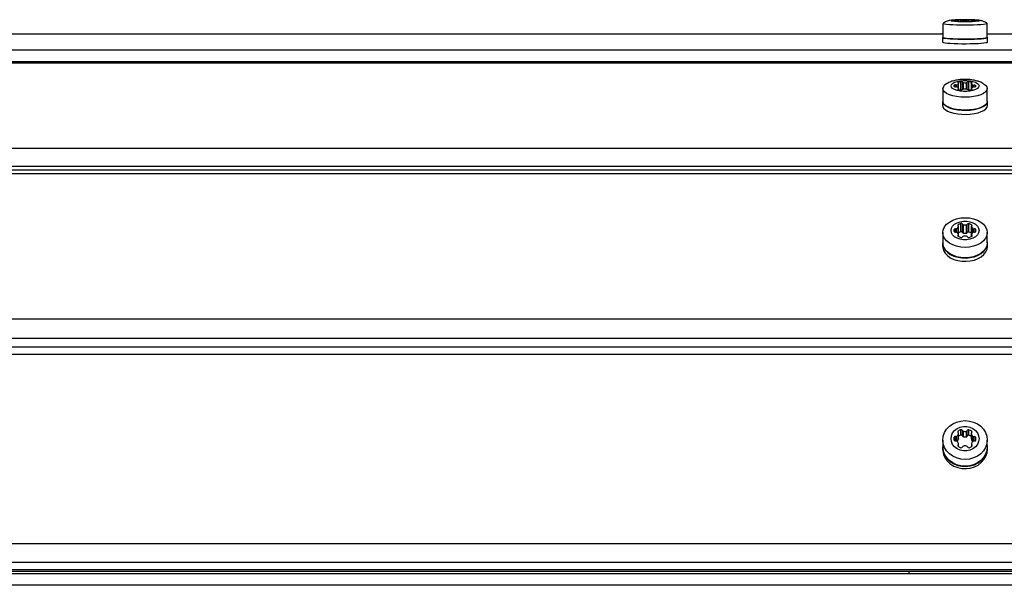
# Model space of a CAD drawing. Units: millimetres. Extents: x 1755 to 6553, y 430 to 5005.
# Drawn here: x 4097 to 4448, y 3021 to 3222 of the extents above; entities that cross this region are included whole.
import ezdxf

# ---------------------------------------------------------------- set-up
doc = ezdxf.new("R2010")
doc.units = ezdxf.units.MM
doc.header["$LTSCALE"] = 20

msp = doc.modelspace()

# ---------------------------------------------------------------- linework, layer by layer
at = {"color": 7, "linetype": 'Continuous', "lineweight": 25}
for p, q in [((4431.26, 3222.11), (4431.26, 3222.16)), ((4431.39, 3221.78), (4431.39, 3222.09)), ((4432.27, 3221.66), (4432.27, 3222.2)), ((4432.81, 3221.69), (4432.81, 3222.18)), ((4433.13, 3221.71), (4433.13, 3222.16)), ((4434.21, 3221.71), (4434.21, 3222.15)), ((4434.52, 3221.7), (4434.52, 3222.18)), ((4435.07, 3221.66), (4435.07, 3222.2)), ((4436.08, 3222.11), (4436.08, 3222.16)), ((4425.81, 3220.94), (4425.85, 3220.99)), ((4425.81, 3220.94), (4425.81, 3215.95)), ((4429.82, 3221.89), (4429.82, 3221.98)), ((4430.36, 3221.87), (4430.36, 3222)), ((4430.79, 3221.86), (4430.79, 3222.01)), ((4431.26, 3221.71), (4431.26, 3221.75)), ((4431.37, 3221.78), (4431.37, 3222.08)), ((4431.39, 3221.7), (4431.39, 3221.78)), ((4435.95, 3222.09), (4435.95, 3221.69)), ((4435.96, 3221.69), (4435.96, 3222.08)), ((4436.03, 3221.78), (4436.03, 3221.7)), ((4436.16, 3221.71), (4436.16, 3221.75)), ((4436.54, 3221.85), (4436.54, 3222)), ((4436.97, 3221.87), (4436.97, 3222)), ((4437.52, 3221.88), (4437.52, 3221.97)), ((4441.61, 3215.95), (4441.61, 3220.94)), ((4425.81, 3217.19), (3880.61, 3217.19)), ((4425.81, 3217.18), (3880.61, 3217.18)), ((4425.71, 3215.95), (4425.71, 3214.35)), ((4986.81, 3217.19), (4441.61, 3217.19)), ((4986.81, 3217.18), (4441.61, 3217.18)), ((4441.71, 3215.95), (4441.61, 3216.04)), ((4441.71, 3214.35), (4441.71, 3215.95)), ((3833.71, 3211.53), (5033.71, 3211.53)), ((5033.71, 3207.26), (3833.71, 3207.26)), ((5033.71, 3206.86), (3833.71, 3206.86)), ((4425.81, 3197.79), (4425.81, 3193.19)), ((4429.82, 3198.48), (4429.82, 3198.94)), ((4430.36, 3198.35), (4430.36, 3199.06)), ((4430.79, 3198.31), (4430.79, 3199.11)), ((4431.26, 3199.67), (4431.26, 3199.92)), ((4431.26, 3197.49), (4431.26, 3197.74)), ((4431.37, 3197.91), (4431.37, 3199.5)), ((4431.39, 3197.87), (4431.39, 3199.55)), ((4431.39, 3197.45), (4431.39, 3197.87)), ((4432.27, 3197.27), (4432.27, 3200.15)), ((4432.81, 3197.39), (4432.81, 3200.02)), ((4433.13, 3197.51), (4433.13, 3199.9)), ((4434.21, 3197.52), (4434.21, 3199.88)), ((4434.52, 3197.46), (4434.52, 3200)), ((4435.07, 3197.26), (4435.07, 3200.13)), ((4435.95, 3199.53), (4435.95, 3197.42)), ((4435.96, 3197.42), (4435.96, 3199.48)), ((4436.03, 3197.87), (4436.03, 3197.45)), ((4436.08, 3199.65), (4436.08, 3199.9)), ((4436.16, 3197.49), (4436.16, 3197.74)), ((4436.54, 3198.27), (4436.54, 3199.08)), ((4436.97, 3198.36), (4436.97, 3199.04)), ((4437.52, 3198.41), (4437.52, 3198.91)), ((4441.61, 3193.19), (4441.61, 3197.79)), ((4425.71, 3193.19), (4425.71, 3191.72)), ((4441.71, 3193.19), (4441.61, 3193.69)), ((4441.71, 3191.72), (4441.71, 3193.19)), ((3833.71, 3176.58), (5033.71, 3176.58)), ((5033.71, 3170.02), (3833.71, 3170.02)), ((5033.71, 3168.68), (3833.71, 3168.68)), ((5033.71, 3167.39), (3833.71, 3167.39)), ((4431.26, 3148.86), (4431.26, 3149.28)), ((4431.37, 3145.86), (4431.37, 3148.57)), ((4431.39, 3145.78), (4431.39, 3148.64)), ((4432.27, 3146.7), (4432.27, 3149.67)), ((4432.81, 3146.49), (4432.81, 3149.46)), ((4433.13, 3146.28), (4433.13, 3149.25)), ((4434.21, 3146.24), (4434.21, 3149.21)), ((4434.52, 3146.45), (4434.52, 3149.42)), ((4435.07, 3146.67), (4435.07, 3149.63)), ((4435.95, 3148.61), (4435.95, 3145.64)), ((4435.96, 3145.56), (4435.96, 3148.53)), ((4436.08, 3148.82), (4436.08, 3149.24)), ((4425.81, 3146.47), (4425.81, 3142.76)), ((4429.82, 3146.82), (4429.82, 3147.6)), ((4430.36, 3146.61), (4430.36, 3147.81)), ((4430.79, 3146.53), (4430.79, 3147.89)), ((4431.26, 3145.14), (4431.26, 3145.57)), ((4431.39, 3145.06), (4431.39, 3145.78)), ((4436.03, 3145.78), (4436.03, 3145.06)), ((4436.16, 3145.14), (4436.16, 3145.57)), ((4436.54, 3146.47), (4436.54, 3147.85)), ((4436.97, 3146.62), (4436.97, 3147.78)), ((4437.52, 3146.71), (4437.52, 3147.57)), ((4441.61, 3142.76), (4441.61, 3146.47)), ((4425.71, 3142.76), (4425.71, 3141.57)), ((4441.71, 3142.76), (4441.61, 3143.61)), ((4441.71, 3141.57), (4441.71, 3142.76)), ((3833.71, 3115.76), (5033.71, 3115.76)), ((5033.71, 3108.7), (3833.71, 3108.7)), ((5033.71, 3105.62), (3833.71, 3105.62)), ((5033.71, 3103.04), (3833.71, 3103.04)), ((4431.26, 3075.17), (4431.26, 3075.73)), ((4431.37, 3072.86), (4431.37, 3074.8)), ((4431.39, 3072.96), (4431.39, 3074.9)), ((4432.27, 3074.3), (4432.27, 3076.23)), ((4432.81, 3074.02), (4432.81, 3075.96)), ((4433.13, 3073.75), (4433.13, 3075.68)), ((4434.21, 3073.7), (4434.21, 3075.64)), ((4434.52, 3073.98), (4434.52, 3075.91)), ((4435.07, 3074.25), (4435.07, 3076.19)), ((4435.95, 3074.85), (4435.95, 3072.91)), ((4435.96, 3072.81), (4435.96, 3074.75)), ((4436.08, 3075.13), (4436.08, 3075.68)), ((4425.81, 3072.54), (4425.81, 3070.12)), ((4429.82, 3072.52), (4429.82, 3073.54)), ((4430.36, 3072.24), (4430.36, 3073.81)), ((4430.79, 3072.14), (4430.79, 3073.91)), ((4436.54, 3072.06), (4436.54, 3073.87)), ((4436.97, 3072.25), (4436.97, 3073.77)), ((4437.52, 3072.37), (4437.52, 3073.49)), ((4441.61, 3070.12), (4441.61, 3072.54)), ((4441.71, 3070.12), (4441.61, 3071.23)), ((4425.71, 3070.12), (4425.71, 3069.35)), ((4431.26, 3070.33), (4431.26, 3070.88)), ((4431.39, 3070.22), (4431.39, 3071.16)), ((4436.03, 3071.16), (4436.03, 3070.22)), ((4436.16, 3070.33), (4436.16, 3070.88)), ((4441.71, 3069.35), (4441.71, 3070.12)), ((3833.71, 3035.66), (5033.71, 3035.66)), ((5033.71, 3028.86), (3833.71, 3028.86)), ((3833.71, 3026.44), (5033.71, 3026.44)), ((3833.71, 3025.82), (5033.71, 3025.82)), ((4413.71, 3025.82), (4413.71, 3024.92)), ((5033.71, 3024.92), (3833.71, 3024.92)), ((5033.71, 3020.79), (3833.71, 3020.79))]:
    msp.add_line(p, q, dxfattribs=at)
at = {"color": 7, "linetype": 'Continuous', "lineweight": 25, "flags": 128}
for points in [[(4428.71, 3221.93), (4428.86, 3222.02), (4429.28, 3222.1), (4429.97, 3222.18), (4430.87, 3222.24), (4431.94, 3222.28), (4433.11, 3222.3), (4434.31, 3222.3), (4435.48, 3222.28), (4436.55, 3222.24), (4437.45, 3222.18), (4438.14, 3222.1), (4438.57, 3222.02), (4438.71, 3221.93), (4438.57, 3221.85), (4438.14, 3221.76), (4437.45, 3221.69), (4436.55, 3221.63), (4435.48, 3221.59), (4434.31, 3221.57), (4433.11, 3221.57), (4431.94, 3221.59), (4430.87, 3221.63), (4429.97, 3221.69), (4429.28, 3221.76), (4428.86, 3221.85), (4428.71, 3221.93)], [(4431.26, 3222.16), (4431.2, 3222.15), (4431.16, 3222.15), (4431.14, 3222.14), (4431.13, 3222.14), (4431.14, 3222.13), (4431.16, 3222.12), (4431.2, 3222.12), (4431.26, 3222.11)], [(4431.26, 3222.11), (4431.3, 3222.11), (4431.33, 3222.11), (4431.36, 3222.1), (4431.37, 3222.1), (4431.39, 3222.09), (4431.39, 3222.09), (4431.39, 3222.09), (4431.37, 3222.08)], [(4435.96, 3222.08), (4435.95, 3222.08), (4435.95, 3222.09), (4435.95, 3222.09), (4435.96, 3222.09), (4435.98, 3222.1), (4436.01, 3222.1), (4436.04, 3222.11), (4436.08, 3222.11)], [(4436.08, 3222.11), (4436.13, 3222.11), (4436.17, 3222.12), (4436.2, 3222.13), (4436.21, 3222.13), (4436.2, 3222.14), (4436.17, 3222.15), (4436.13, 3222.15), (4436.08, 3222.16)], [(4441.58, 3220.99), (4441.61, 3220.94), (4441.46, 3220.82), (4441.01, 3220.71), (4440.28, 3220.61), (4439.3, 3220.53), (4438.1, 3220.45), (4436.73, 3220.4), (4435.25, 3220.37), (4433.71, 3220.36), (4432.17, 3220.37), (4430.69, 3220.4), (4429.32, 3220.45), (4428.13, 3220.53), (4427.14, 3220.61), (4426.41, 3220.71), (4425.96, 3220.82), (4425.81, 3220.94), (4425.81, 3220.94)], [(4429.82, 3221.98), (4429.78, 3221.97), (4429.76, 3221.95), (4429.74, 3221.94), (4429.74, 3221.93), (4429.74, 3221.92), (4429.76, 3221.91), (4429.78, 3221.9), (4429.82, 3221.89)], [(4431.26, 3221.75), (4431.2, 3221.75), (4431.16, 3221.74), (4431.14, 3221.74), (4431.13, 3221.73), (4431.14, 3221.72), (4431.16, 3221.72), (4431.2, 3221.71), (4431.26, 3221.71)], [(4431.37, 3221.78), (4431.39, 3221.78), (4431.39, 3221.78), (4431.39, 3221.77), (4431.37, 3221.77), (4431.36, 3221.76), (4431.33, 3221.76), (4431.3, 3221.76), (4431.26, 3221.75)], [(4436.16, 3221.75), (4436.13, 3221.76), (4436.09, 3221.76), (4436.07, 3221.76), (4436.05, 3221.77), (4436.04, 3221.77), (4436.03, 3221.78), (4436.04, 3221.78), (4436.05, 3221.78)], [(4436.16, 3221.71), (4436.22, 3221.71), (4436.26, 3221.72), (4436.29, 3221.72), (4436.29, 3221.73), (4436.29, 3221.74), (4436.26, 3221.74), (4436.22, 3221.75), (4436.16, 3221.75)], [(4437.61, 3221.89), (4437.62, 3221.9), (4437.62, 3221.91), (4437.62, 3221.92), (4437.61, 3221.93), (4437.6, 3221.94), (4437.58, 3221.95), (4437.55, 3221.96), (4437.52, 3221.97)], [(4425.81, 3216.04), (4425.75, 3216.01), (4425.75, 3215.89), (4426.04, 3215.78), (4426.6, 3215.68), (4427.42, 3215.59), (4428.47, 3215.51), (4429.71, 3215.44), (4431.1, 3215.39), (4432.57, 3215.37), (4434.09, 3215.36), (4435.6, 3215.38), (4437.04, 3215.42), (4438.35, 3215.47), (4439.5, 3215.54), (4440.44, 3215.63), (4441.14, 3215.73), (4441.57, 3215.84), (4441.71, 3215.95), (4441.71, 3215.95)], [(4441.61, 3215.95), (4441.46, 3215.84), (4441.01, 3215.73), (4440.28, 3215.63), (4439.3, 3215.54), (4438.1, 3215.47), (4436.73, 3215.41), (4435.25, 3215.38), (4433.71, 3215.37), (4432.17, 3215.38), (4430.69, 3215.41), (4429.32, 3215.47), (4428.13, 3215.54), (4427.14, 3215.63), (4426.41, 3215.73), (4425.96, 3215.84), (4425.81, 3215.95)], [(4425.71, 3214.35), (4425.75, 3214.3), (4426.04, 3214.19), (4426.6, 3214.08), (4427.42, 3213.99), (4428.47, 3213.91), (4429.71, 3213.85), (4431.1, 3213.8), (4432.57, 3213.77), (4434.09, 3213.77), (4435.6, 3213.78), (4437.04, 3213.82), (4438.35, 3213.88), (4439.5, 3213.95), (4440.44, 3214.04), (4441.14, 3214.14), (4441.57, 3214.24), (4441.71, 3214.35)], [(4440.18, 3199.57), (4440.28, 3199.51), (4441.01, 3198.98), (4441.46, 3198.39), (4441.61, 3197.79), (4441.46, 3197.18), (4441.01, 3196.6), (4440.28, 3196.06), (4439.3, 3195.59), (4438.1, 3195.2), (4436.73, 3194.92), (4435.25, 3194.74), (4433.71, 3194.68), (4432.17, 3194.74), (4430.69, 3194.92), (4429.32, 3195.2), (4428.13, 3195.59), (4427.14, 3196.06), (4426.41, 3196.6), (4425.96, 3197.18), (4425.81, 3197.79), (4425.81, 3197.79)], [(4428.71, 3198.71), (4428.86, 3199.18), (4429.28, 3199.62), (4429.97, 3200.01), (4430.87, 3200.33), (4431.94, 3200.55), (4433.11, 3200.66), (4434.31, 3200.66), (4435.48, 3200.55), (4436.55, 3200.33), (4437.45, 3200.01), (4438.14, 3199.62), (4438.57, 3199.18), (4438.71, 3198.71), (4438.57, 3198.24), (4438.14, 3197.79), (4437.45, 3197.4), (4436.55, 3197.09), (4435.48, 3196.87), (4434.31, 3196.76), (4433.11, 3196.76), (4431.94, 3196.87), (4430.87, 3197.09), (4429.97, 3197.4), (4429.28, 3197.79), (4428.86, 3198.24), (4428.71, 3198.71)], [(4431.26, 3199.92), (4431.2, 3199.89), (4431.16, 3199.86), (4431.14, 3199.83), (4431.13, 3199.8), (4431.14, 3199.76), (4431.16, 3199.73), (4431.2, 3199.7), (4431.26, 3199.67)], [(4431.26, 3197.74), (4431.2, 3197.72), (4431.16, 3197.69), (4431.14, 3197.65), (4431.13, 3197.62), (4431.14, 3197.58), (4431.16, 3197.55), (4431.2, 3197.52), (4431.26, 3197.49)], [(4431.26, 3199.67), (4431.3, 3199.65), (4431.33, 3199.64), (4431.36, 3199.61), (4431.37, 3199.59), (4431.39, 3199.57), (4431.39, 3199.55), (4431.39, 3199.52), (4431.37, 3199.5)], [(4431.37, 3197.91), (4431.39, 3197.89), (4431.39, 3197.87), (4431.39, 3197.84), (4431.37, 3197.82), (4431.36, 3197.8), (4431.33, 3197.78), (4431.3, 3197.76), (4431.26, 3197.74)], [(4435.96, 3199.48), (4435.95, 3199.5), (4435.95, 3199.53), (4435.95, 3199.55), (4435.96, 3199.57), (4435.98, 3199.59), (4436.01, 3199.61), (4436.04, 3199.63), (4436.08, 3199.65)], [(4436.16, 3197.74), (4436.13, 3197.76), (4436.09, 3197.78), (4436.07, 3197.8), (4436.05, 3197.82), (4436.04, 3197.84), (4436.03, 3197.87), (4436.04, 3197.89), (4436.05, 3197.91)], [(4436.08, 3199.65), (4436.13, 3199.68), (4436.17, 3199.71), (4436.2, 3199.74), (4436.21, 3199.77), (4436.2, 3199.81), (4436.17, 3199.84), (4436.13, 3199.87), (4436.08, 3199.9)], [(4436.16, 3197.49), (4436.22, 3197.52), (4436.26, 3197.55), (4436.29, 3197.58), (4436.29, 3197.62), (4436.29, 3197.65), (4436.26, 3197.69), (4436.22, 3197.72), (4436.16, 3197.74)], [(4425.71, 3191.72), (4425.75, 3191.42), (4426.04, 3190.83), (4426.6, 3190.28), (4427.42, 3189.77), (4428.47, 3189.34), (4429.71, 3188.99), (4431.1, 3188.75), (4432.57, 3188.61), (4434.09, 3188.58), (4435.6, 3188.66), (4437.04, 3188.86), (4438.35, 3189.16), (4439.5, 3189.55), (4440.44, 3190.02), (4441.14, 3190.55), (4441.57, 3191.12), (4441.71, 3191.72)], [(4425.81, 3193.69), (4425.75, 3193.49), (4425.75, 3192.89), (4426.04, 3192.3), (4426.6, 3191.75), (4427.42, 3191.25), (4428.47, 3190.81), (4429.71, 3190.47), (4431.1, 3190.22), (4432.57, 3190.08), (4434.09, 3190.05), (4435.6, 3190.13), (4437.04, 3190.33), (4438.35, 3190.63), (4439.5, 3191.02), (4440.44, 3191.49), (4441.14, 3192.02), (4441.57, 3192.6), (4441.71, 3193.19), (4441.71, 3193.19)], [(4441.61, 3193.19), (4441.46, 3192.58), (4441.01, 3192), (4440.28, 3191.46), (4439.3, 3190.99), (4438.1, 3190.61), (4436.73, 3190.32), (4435.25, 3190.14), (4433.71, 3190.08), (4432.17, 3190.14), (4430.69, 3190.32), (4429.32, 3190.61), (4428.13, 3190.99), (4427.14, 3191.46), (4426.41, 3192), (4425.96, 3192.58), (4425.81, 3193.19)], [(4425.81, 3146.47), (4425.96, 3147.5), (4426.41, 3148.5), (4427.14, 3149.41), (4428.13, 3150.22), (4429.32, 3150.87), (4430.69, 3151.36), (4432.17, 3151.66), (4433.71, 3151.77), (4435.25, 3151.66), (4436.73, 3151.36), (4438.1, 3150.87), (4439.3, 3150.22), (4440.28, 3149.41), (4441.01, 3148.5), (4441.46, 3147.5), (4441.61, 3146.47), (4441.46, 3145.44), (4441.01, 3144.44), (4440.28, 3143.53), (4439.3, 3142.72), (4438.1, 3142.07), (4436.73, 3141.58), (4435.25, 3141.27), (4433.71, 3141.17), (4432.17, 3141.27), (4430.69, 3141.58), (4429.32, 3142.07), (4428.13, 3142.72), (4427.14, 3143.53), (4426.41, 3144.44), (4425.96, 3145.44), (4425.81, 3146.47)], [(4428.71, 3147.21), (4428.86, 3148.01), (4429.28, 3148.77), (4429.97, 3149.43), (4430.87, 3149.97), (4431.94, 3150.35), (4433.11, 3150.54), (4434.31, 3150.54), (4435.48, 3150.35), (4436.55, 3149.97), (4437.45, 3149.43), (4438.14, 3148.77), (4438.57, 3148.01), (4438.71, 3147.21), (4438.57, 3146.41), (4438.14, 3145.65), (4437.45, 3144.99), (4436.55, 3144.45), (4435.48, 3144.08), (4434.31, 3143.88), (4433.11, 3143.88), (4431.94, 3144.08), (4430.87, 3144.45), (4429.97, 3144.99), (4429.28, 3145.65), (4428.86, 3146.41), (4428.71, 3147.21)], [(4435.96, 3145.56), (4435.95, 3145.6), (4435.95, 3145.64)], [(4436.03, 3145.41), (4436, 3145.47), (4435.96, 3145.56)], [(4425.71, 3141.57), (4425.75, 3141.06), (4426.04, 3140.06), (4426.6, 3139.12), (4427.42, 3138.26), (4428.47, 3137.52), (4429.71, 3136.93), (4431.1, 3136.5), (4432.57, 3136.26), (4434.09, 3136.22), (4435.6, 3136.36), (4437.04, 3136.69), (4438.35, 3137.2), (4439.5, 3137.87), (4440.44, 3138.67), (4441.14, 3139.58), (4441.57, 3140.56), (4441.71, 3141.57)], [(4425.81, 3143.61), (4425.75, 3143.27), (4425.75, 3142.25), (4426.04, 3141.25), (4426.6, 3140.3), (4427.42, 3139.44), (4428.47, 3138.71), (4429.71, 3138.11), (4431.1, 3137.69), (4432.57, 3137.45), (4434.09, 3137.4), (4435.6, 3137.55), (4437.04, 3137.88), (4438.35, 3138.39), (4439.5, 3139.06), (4440.44, 3139.86), (4441.14, 3140.77), (4441.57, 3141.74), (4441.71, 3142.76), (4441.71, 3142.76)], [(4441.61, 3142.76), (4441.46, 3141.73), (4441.01, 3140.73), (4440.28, 3139.82), (4439.3, 3139.01), (4438.1, 3138.36), (4436.73, 3137.87), (4435.25, 3137.56), (4433.71, 3137.46), (4432.17, 3137.56), (4430.69, 3137.87), (4429.32, 3138.36), (4428.13, 3139.01), (4427.14, 3139.82), (4426.41, 3140.73), (4425.96, 3141.73), (4425.81, 3142.76)], [(4425.81, 3072.54), (4425.96, 3073.89), (4426.41, 3075.19), (4427.14, 3076.38), (4428.13, 3077.43), (4429.32, 3078.29), (4430.69, 3078.93), (4432.17, 3079.32), (4433.71, 3079.46), (4435.25, 3079.32), (4436.73, 3078.93), (4438.1, 3078.29), (4439.3, 3077.43), (4440.28, 3076.38), (4441.01, 3075.19), (4441.46, 3073.89), (4441.61, 3072.54), (4441.46, 3071.19), (4441.01, 3069.9), (4440.28, 3068.7), (4439.3, 3067.65), (4438.1, 3066.8), (4436.73, 3066.16), (4435.25, 3065.76), (4433.71, 3065.63), (4432.17, 3065.76), (4430.69, 3066.16), (4429.32, 3066.8), (4428.13, 3067.65), (4427.14, 3068.7), (4426.41, 3069.9), (4425.96, 3071.19), (4425.81, 3072.54)], [(4428.71, 3073.03), (4428.86, 3074.07), (4429.28, 3075.06), (4429.97, 3075.93), (4430.87, 3076.63), (4431.94, 3077.12), (4433.11, 3077.37), (4434.31, 3077.37), (4435.48, 3077.12), (4436.55, 3076.63), (4437.45, 3075.93), (4438.14, 3075.06), (4438.57, 3074.07), (4438.71, 3073.03), (4438.57, 3071.98), (4438.14, 3070.99), (4437.45, 3070.13), (4436.55, 3069.43), (4435.48, 3068.94), (4434.31, 3068.68), (4433.11, 3068.68), (4431.94, 3068.94), (4430.87, 3069.43), (4429.97, 3070.13), (4429.28, 3070.99), (4428.86, 3071.98), (4428.71, 3073.03)], [(4425.81, 3071.23), (4425.75, 3070.79), (4425.75, 3069.46), (4426.04, 3068.15), (4426.6, 3066.92), (4427.42, 3065.8), (4428.47, 3064.83), (4429.71, 3064.06), (4431.1, 3063.51), (4432.57, 3063.19), (4434.09, 3063.13), (4435.6, 3063.32), (4437.04, 3063.76), (4438.35, 3064.42), (4439.5, 3065.29), (4440.44, 3066.34), (4441.14, 3067.52), (4441.57, 3068.8), (4441.71, 3070.12), (4441.71, 3070.12)], [(4431.39, 3072.96), (4431.39, 3072.91), (4431.37, 3072.86)], [(4435.96, 3072.81), (4435.95, 3072.86), (4435.95, 3072.91)], [(4425.71, 3069.35), (4425.75, 3068.68), (4426.04, 3067.38), (4426.6, 3066.14), (4427.42, 3065.02), (4428.47, 3064.06), (4429.71, 3063.29), (4431.1, 3062.73), (4432.57, 3062.42), (4434.09, 3062.36), (4435.6, 3062.55), (4437.04, 3062.98), (4438.35, 3063.65), (4439.5, 3064.52), (4440.44, 3065.56), (4441.14, 3066.75), (4441.57, 3068.02), (4441.71, 3069.35)], [(4441.61, 3070.12), (4441.46, 3068.77), (4441.01, 3067.48), (4440.28, 3066.28), (4439.3, 3065.23), (4438.1, 3064.38), (4436.73, 3063.74), (4435.25, 3063.34), (4433.71, 3063.21), (4432.17, 3063.34), (4430.69, 3063.74), (4429.32, 3064.38), (4428.13, 3065.23), (4427.14, 3066.28), (4426.41, 3067.48), (4425.96, 3068.77), (4425.81, 3070.12)]]:
    msp.add_lwpolyline(points, dxfattribs=at)
at = {"color": 7, "linetype": 'Continuous', "lineweight": 25}
for centre, radius, start, end in [((4432.59, 3202.73), 19.47, 90.9419, 93.9128), ((4432.41, 3219.08), 3.13, 82.5566, 92.5888), ((4433.11, 3224.04), 1.88, 260.9807, 270.6209), ((4433.78, 3252.16), 30.01, 268.7628, 270.8177), ((4434.23, 3224.03), 1.88, 269.3791, 279.0193), ((4434.93, 3219.08), 3.13, 87.4112, 97.4434), ((4434.75, 3202.73), 19.47, 86.0872, 89.0581), ((4430.22, 3218.88), 3.13, 87.4112, 97.4434), ((4430.22, 3224.99), 3.13, 262.5566, 272.5888), ((4430.48, 3227.03), 5.03, 268.672, 273.5821), ((4430.48, 3216.84), 5.03, 86.4179, 91.328), ((4430.62, 3225.7), 3.69, 272.6887, 281.8061), ((4430.62, 3218.17), 3.69, 78.1939, 87.3113), ((4432.59, 3241.13), 19.47, 266.0872, 269.0581), ((4432.41, 3224.79), 3.13, 267.4112, 277.4434), ((4433.11, 3219.83), 1.88, 89.3791, 99.0193), ((4433.71, 3191.68), 30.04, 88.8892, 91.1108), ((4434.31, 3219.83), 1.88, 80.9807, 90.6209), ((4435.01, 3224.79), 3.13, 262.5566, 272.5888), ((4434.84, 3241.13), 19.47, 270.9419, 273.9128), ((4436.72, 3225.69), 3.69, 258.1939, 267.3113), ((4436.8, 3218.17), 3.69, 92.6887, 101.8061), ((4436.86, 3227.02), 5.03, 266.4179, 271.328), ((4436.95, 3216.84), 5.03, 88.672, 93.5821), ((4437.11, 3218.87), 3.13, 82.5566, 92.5888), ((4437.2, 3224.99), 3.13, 267.4112, 277.4434), ((4428.26, 3197.28), 2.5, 114.2259, 168.4039), ((4430.12, 3198.71), 0.385, 143.4687, 216.5313), ((4430.22, 3198.4), 0.674, 78.2444, 127.3402), ((4430.22, 3199.01), 0.674, 232.6598, 281.7556), ((4430.48, 3200.02), 0.969, 263.1032, 288.9275), ((4430.48, 3197.39), 0.969, 71.0725, 96.8968), ((4430.41, 3200.3), 1.25, 287.9366, 320.5854), ((4430.41, 3197.12), 1.25, 39.4146, 72.0634), ((4432.63, 3196.23), 3.93, 95.2407, 110.3439), ((4432.41, 3199.49), 0.674, 52.6598, 101.7556), ((4433.13, 3200.36), 0.463, 227.0632, 270.0007), ((4433.78, 3205.48), 5.62, 263.3813, 274.3717), ((4433.71, 3191.92), 5.62, 84.0579, 95.9421), ((4434.21, 3200.34), 0.463, 269.9993, 312.9368), ((4434.93, 3199.47), 0.674, 78.2444, 127.3402), ((4434.71, 3196.21), 3.93, 69.6561, 84.7593), ((4436.93, 3200.28), 1.25, 219.4146, 252.0634), ((4437.02, 3197.12), 1.25, 107.9366, 140.5854), ((4436.86, 3200), 0.969, 251.0725, 276.8968), ((4436.95, 3197.39), 0.969, 83.1032, 108.9275), ((4437.11, 3198.38), 0.674, 52.6598, 101.7556), ((4437.2, 3199.01), 0.674, 258.2444, 307.3402), ((4437.1, 3198.6), 0.523, 346.1948, 36.6449), ((4432.63, 3201.18), 3.93, 249.6561, 264.7593), ((4432.41, 3197.93), 0.674, 258.2444, 307.3402), ((4433.13, 3197.05), 0.463, 89.9993, 132.9368), ((4434.29, 3197.05), 0.463, 47.0632, 90.0007), ((4435.02, 3197.93), 0.674, 232.6598, 281.7556), ((4434.8, 3201.18), 3.93, 275.2407, 290.3439), ((4429.99, 3149.17), 1.52, 302.1452, 336.3926), ((4431.37, 3149.07), 0.239, 117.9205, 242.0795), ((4432.71, 3147.04), 2.66, 99.4474, 122.8765), ((4431.15, 3148.64), 0.24, 341.4428, 62.1233), ((4432.4, 3149.19), 0.494, 32.4404, 105.2357), ((4433.17, 3149.65), 0.403, 208.0514, 264.2653), ((4433.78, 3152.5), 3.32, 258.7435, 277.4264), ((4434.17, 3149.61), 0.403, 275.7347, 331.9486), ((4434.94, 3149.16), 0.494, 74.7643, 147.5596), ((4434.63, 3147.01), 2.66, 57.1235, 80.5526), ((4436.19, 3148.61), 0.24, 117.8767, 198.5572), ((4437.35, 3149.14), 1.52, 203.6074, 237.8548), ((4435.96, 3149.03), 0.239, 297.9205, 62.0795), ((4430.77, 3147.21), 1.04, 157.8563, 202.1437), ((4430.23, 3147.34), 0.494, 74.7643, 147.5596), ((4430.23, 3147.09), 0.494, 212.4404, 285.2357), ((4430.48, 3148.41), 0.603, 258.9018, 301.4682), ((4430.48, 3146.02), 0.603, 58.5318, 101.0982), ((4429.99, 3145.25), 1.52, 23.6074, 57.8548), ((4431.37, 3145.36), 0.239, 117.9205, 242.0795), ((4431.15, 3145.78), 0.24, 297.8767, 18.5572), ((4432.71, 3147.38), 2.66, 237.1235, 260.5526), ((4432.72, 3144.01), 2.73, 99.5896, 119.2496), ((4432.4, 3146.23), 0.494, 32.4404, 105.2357), ((4432.4, 3145.23), 0.494, 254.7643, 327.5596), ((4433.17, 3146.68), 0.403, 208.0514, 264.2653), ((4433.17, 3144.78), 0.403, 95.7347, 151.9486), ((4433.78, 3149.53), 3.32, 258.7435, 277.4264), ((4433.71, 3141.91), 3.32, 79.895, 100.105), ((4434.17, 3146.64), 0.403, 275.7347, 331.9486), ((4434.25, 3144.78), 0.403, 28.0514, 84.2653), ((4434.94, 3146.19), 0.494, 74.7643, 147.5596), ((4435.03, 3145.23), 0.494, 212.4404, 285.2357), ((4434.6, 3143.93), 2.77, 60.9151, 80.2457), ((4434.72, 3147.38), 2.66, 279.4474, 302.8765), ((4436.28, 3145.78), 0.24, 161.4428, 242.1233), ((4437.44, 3145.25), 1.52, 122.1452, 156.3926), ((4436.05, 3145.36), 0.239, 297.9205, 62.0795), ((4436.86, 3148.37), 0.603, 238.5318, 281.0982), ((4436.95, 3146.02), 0.603, 78.9018, 121.4682), ((4437.1, 3147.3), 0.494, 32.4404, 105.2357), ((4437.19, 3147.09), 0.494, 254.7643, 327.5596), ((4436.21, 3147.03), 1.41, 351.3528, 22.1607), ((4429.54, 3075.38), 1.93, 310.6741, 342.4939), ((4431.49, 3075.45), 0.358, 129.6664, 230.3336), ((4432.79, 3073.95), 2.34, 102.8428, 130.7648), ((4431.03, 3074.9), 0.359, 343.7001, 50.3496), ((4432.39, 3075.8), 0.455, 20.8905, 105.502), ((4433.21, 3076.1), 0.422, 199.0318, 258.5922), ((4433.78, 3078.16), 2.56, 255.3476, 279.6551), ((4434.12, 3076.05), 0.422, 281.4078, 340.9682), ((4434.95, 3075.75), 0.455, 74.498, 159.1095), ((4434.55, 3073.9), 2.34, 49.2352, 77.1572), ((4436.3, 3074.85), 0.359, 129.6504, 196.2999), ((4437.8, 3075.33), 1.93, 197.5061, 229.3259), ((4435.85, 3075.4), 0.358, 309.6664, 50.3336), ((4431.47, 3073.03), 1.73, 162.9028, 197.0972), ((4430.24, 3073.37), 0.455, 74.498, 159.1095), ((4430.24, 3072.68), 0.455, 200.8905, 285.502), ((4430.48, 3074.29), 0.49, 256.3307, 310.0612), ((4430.48, 3071.77), 0.49, 49.9388, 103.6693), ((4429.54, 3070.68), 1.93, 17.5061, 49.3259), ((4429.55, 3073.43), 1.91, 314.0924, 342.5513), ((4431.03, 3071.16), 0.359, 309.6504, 16.2999), ((4432.8, 3072), 2.36, 102.9067, 126.5077), ((4432.39, 3073.86), 0.455, 20.8905, 105.502), ((4433.21, 3074.16), 0.422, 199.0318, 258.5922), ((4433.78, 3076.22), 2.56, 255.3476, 279.6551), ((4434.12, 3074.11), 0.422, 281.4078, 340.9682), ((4434.95, 3073.81), 0.455, 74.498, 159.1095), ((4434.53, 3071.93), 2.38, 53.5702, 77.0155), ((4437.79, 3073.39), 1.92, 197.4633, 226.7806), ((4436.39, 3071.16), 0.359, 163.7001, 230.3496), ((4437.89, 3070.68), 1.93, 130.6741, 162.4939), ((4436.86, 3074.24), 0.49, 229.9388, 283.6693), ((4436.95, 3071.77), 0.49, 76.3307, 130.0612), ((4437.1, 3073.33), 0.455, 20.8905, 105.502), ((4437.18, 3072.68), 0.455, 254.498, 339.1095), ((4435.26, 3072.79), 2.36, 353.2736, 17.1006), ((4431.49, 3070.61), 0.358, 129.6664, 230.3336), ((4432.79, 3072.1), 2.34, 229.2352, 257.1572), ((4432.39, 3070.26), 0.455, 254.498, 339.1095), ((4433.21, 3069.96), 0.422, 101.4078, 160.9682), ((4433.71, 3067.88), 2.56, 76.8477, 103.1523), ((4434.21, 3069.96), 0.422, 19.0318, 78.5922), ((4435.03, 3070.26), 0.455, 200.8905, 285.502), ((4434.64, 3072.1), 2.34, 282.8428, 310.7648), ((4435.94, 3070.61), 0.358, 309.6664, 50.3336)]:
    msp.add_arc(centre, radius, start, end, dxfattribs=at)
for points, knots in [([(4441.55, 3220.99), (4441.42, 3221.09), (4441.11, 3221.34), (4440.57, 3221.6), (4440.01, 3221.82), (4439.48, 3221.96), (4438.9, 3222.06), (4438.2, 3222.15), (4437.3, 3222.22), (4436.22, 3222.27), (4435.05, 3222.3), (4433.81, 3222.32), (4432.58, 3222.31), (4431.4, 3222.28), (4430.3, 3222.23), (4429.29, 3222.15), (4428.47, 3222.06), (4427.74, 3221.92), (4427.05, 3221.69), (4426.44, 3221.41), (4426.09, 3221.15), (4425.93, 3221.04)], [0, 0, 0, 0, 0.0263931, 0.0637499, 0.0982186, 0.1330311, 0.1738759, 0.2350448, 0.3024575, 0.3658018, 0.4321435, 0.4968093, 0.5610259, 0.6254544, 0.69078, 0.7585197, 0.8337079, 0.8898675, 0.9293798, 0.9681926, 1, 1, 1, 1]), ([(4440.1, 3199.6), (4439.85, 3199.74), (4439.19, 3200.1), (4438, 3200.5), (4436.56, 3200.84), (4435.03, 3201.03), (4433.49, 3201.07), (4431.96, 3200.99), (4430.45, 3200.76), (4428.96, 3200.36), (4427.91, 3199.98), (4427.39, 3199.64), (4427.32, 3199.59)], [0, 0, 0, 0, 0.070401, 0.179213, 0.294705, 0.406823, 0.516033, 0.624944, 0.735848, 0.852041, 0.978758, 1, 1, 1, 1])]:
    msp.add_open_spline(points, degree=3, knots=knots, dxfattribs=at)

doc.saveas('drawing.dxf')
